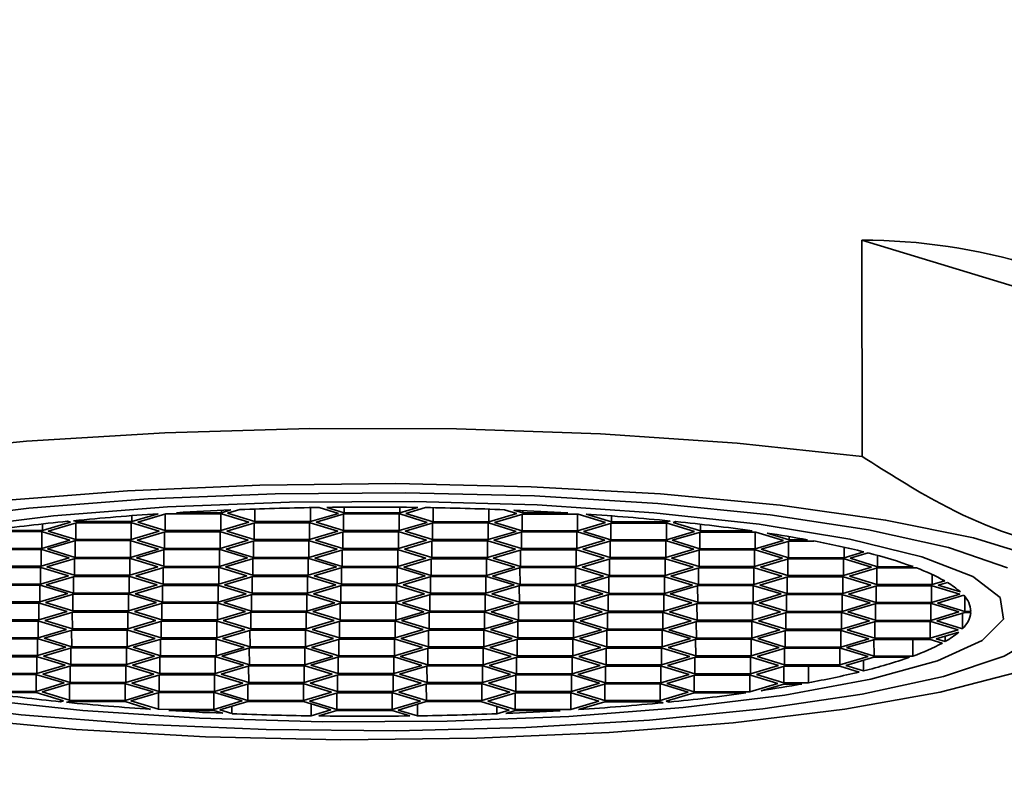
# Model space of a CAD drawing. Extents: x 12660 to 13945, y 3142 to 4840.
# Drawn here: x 13758 to 13773, y 3253 to 3264 of the extents above; entities that cross this region are included whole.
import ezdxf

# ---------------------------------------------------------------- set-up
doc = ezdxf.new("R2010")
doc.units = 0
doc.layers.get('0').update_dxf_attribs({"linetype": 'CONTINUOUS', "lineweight": 35})
doc.layers.get('DEFPOINTS').update_dxf_attribs({"linetype": 'CONTINUOUS'})
doc.layers.add('DIM', color=3, linetype='CONTINUOUS', lineweight=25)
doc.dimstyles.new('銅器 SPA安裝尺寸 A-04', dxfattribs={"dimscale": 2.5, "dimtxt": 8, "dimasz": 6, "dimexe": 1, "dimexo": 1, "dimgap": 6, "dimtad": 1, "dimtih": 1, "dimtoh": 1, "dimdec": 0, "dimdsep": 46, "dimtxsty": 'Standard', "dimcen": 0, "dimazin": 2, "dimtfac": 1, "dimtdec": 0, "dimtmove": 0, "dimatfit": 3, "dimfxl": 0, "dimtolj": 1, "dimarcsym": 0})

# ---------------------------------------------------------------- blocks, each defined once
blk = doc.blocks.new('*D38')
at = {"layer": 'DEFPOINTS', "color": 0}
for p in [(13686.195, 3342.113), (13840.974, 3342.062), (13840.974, 3158.381)]:
    blk.add_point(p, dxfattribs=at)
at = {"layer": 'DIM', "color": 0, "lineweight": -2}
for p, q in [((13686.195, 3339.613), (13686.195, 3155.881)), ((13840.974, 3339.562), (13840.974, 3155.881)), ((13701.195, 3158.381), (13825.974, 3158.381))]:
    blk.add_line(p, q, dxfattribs=at)
at = {"layer": 'DIM', "color": 0}
for points in [[(13701.195, 3160.881), (13701.195, 3155.881), (13686.195, 3158.381)], [(13825.974, 3160.881), (13825.974, 3155.881), (13840.974, 3158.381)]]:
    blk.add_solid(points, dxfattribs=at)
at = {"layer": 'DIM', "color": 0, "insert": (13763.585, 3183.381), "char_height": 20, "attachment_point": 5}
blk.add_mtext('\\A1;152%%p25', dxfattribs=at)

msp = doc.modelspace()

# ---------------------------------------------------------------- linework, layer by layer
for p, q in [((13770.57, 3257.34), (13770.568, 3260.491)), ((13770.568, 3260.491), (13775.309, 3259.046)), ((13761.24, 3256.519), (13760.586, 3256.519)), ((13761.374, 3256.558), (13761.24, 3256.519)), ((13761.24, 3256.553), (13761.24, 3256.519)), ((13761.507, 3256.564), (13761.326, 3256.51)), ((13761.725, 3256.388), (13761.326, 3256.51)), ((13761.725, 3256.388), (13761.725, 3256.572)), ((13762.534, 3256.592), (13762.534, 3256.388)), ((13762.942, 3256.509), (13762.534, 3256.388)), ((13762.942, 3256.509), (13762.662, 3256.594)), ((13763.029, 3256.518), (13762.773, 3256.596)), ((13763.029, 3256.518), (13763.029, 3256.599)), ((13763.838, 3256.517), (13763.029, 3256.518)), ((13763.838, 3256.598), (13763.838, 3256.517)), ((13764.1, 3256.595), (13763.838, 3256.517)), ((13764.211, 3256.594), (13763.924, 3256.509)), ((13764.323, 3256.387), (13763.924, 3256.509)), ((13764.323, 3256.592), (13764.323, 3256.387)), ((13765.132, 3256.57), (13765.132, 3256.386)), ((13765.132, 3256.386), (13765.54, 3256.508)), ((13765.54, 3256.508), (13765.363, 3256.562)), ((13765.627, 3256.516), (13765.496, 3256.556)), ((13765.627, 3256.55), (13765.627, 3256.516)), ((13766.281, 3256.516), (13765.627, 3256.516)), ((13759.04, 3256.381), (13758.632, 3256.259)), ((13759.127, 3256.372), (13758.718, 3256.251)), ((13759.04, 3256.381), (13758.998, 3256.394)), ((13759.127, 3256.389), (13759.085, 3256.402)), ((13759.117, 3256.129), (13759.117, 3256.369)), ((13759.127, 3256.389), (13759.127, 3256.406)), ((13759.936, 3256.389), (13759.127, 3256.389)), ((13759.935, 3256.372), (13759.127, 3256.372)), ((13759.926, 3256.372), (13759.926, 3256.129)), ((13760.334, 3256.25), (13759.935, 3256.372)), ((13760.317, 3256.502), (13759.936, 3256.389)), ((13759.936, 3256.476), (13759.936, 3256.389)), ((13760.431, 3256.502), (13760.022, 3256.38)), ((13760.421, 3256.259), (13760.022, 3256.38)), ((13760.421, 3256.259), (13760.421, 3256.499)), ((13761.239, 3256.501), (13760.431, 3256.502)), ((13761.23, 3256.501), (13761.23, 3256.258)), ((13761.638, 3256.379), (13761.23, 3256.258)), ((13761.638, 3256.379), (13761.239, 3256.501)), ((13761.725, 3256.371), (13761.316, 3256.249)), ((13761.715, 3256.128), (13761.715, 3256.368)), ((13762.534, 3256.388), (13761.725, 3256.388)), ((13762.533, 3256.37), (13761.725, 3256.371)), ((13762.524, 3256.37), (13762.524, 3256.127)), ((13762.932, 3256.249), (13762.533, 3256.37)), ((13763.029, 3256.5), (13762.62, 3256.379)), ((13763.019, 3256.257), (13762.62, 3256.379)), ((13763.019, 3256.257), (13763.019, 3256.497)), ((13763.837, 3256.5), (13763.029, 3256.5)), ((13763.828, 3256.5), (13763.828, 3256.257)), ((13763.828, 3256.257), (13764.236, 3256.378)), ((13764.236, 3256.378), (13763.837, 3256.5)), ((13763.914, 3256.248), (13764.323, 3256.369)), ((13764.313, 3256.367), (13764.313, 3256.126)), ((13765.132, 3256.386), (13764.323, 3256.387)), ((13765.131, 3256.369), (13764.323, 3256.369)), ((13765.122, 3256.369), (13765.122, 3256.126)), ((13765.531, 3256.247), (13765.131, 3256.369)), ((13765.218, 3256.378), (13765.627, 3256.499)), ((13765.617, 3256.256), (13765.218, 3256.378)), ((13765.617, 3256.496), (13765.617, 3256.256)), ((13766.435, 3256.499), (13765.627, 3256.499)), ((13766.426, 3256.499), (13766.426, 3256.255)), ((13766.426, 3256.255), (13766.835, 3256.377)), ((13766.835, 3256.377), (13766.435, 3256.499)), ((13766.512, 3256.247), (13766.921, 3256.368)), ((13766.921, 3256.385), (13766.549, 3256.499)), ((13766.911, 3256.365), (13766.911, 3256.125)), ((13766.921, 3256.472), (13766.921, 3256.385)), ((13767.73, 3256.385), (13766.921, 3256.385)), ((13767.729, 3256.368), (13766.921, 3256.368)), ((13767.72, 3256.368), (13767.72, 3256.125)), ((13768.129, 3256.246), (13767.729, 3256.368)), ((13767.73, 3256.402), (13767.73, 3256.385)), ((13767.73, 3256.385), (13767.773, 3256.398)), ((13767.816, 3256.376), (13767.859, 3256.389)), ((13768.215, 3256.255), (13767.816, 3256.376)), ((13758.631, 3256.242), (13757.823, 3256.243)), ((13758.632, 3256.259), (13757.877, 3256.26)), ((13758.622, 3256.242), (13758.622, 3255.999)), ((13759.03, 3256.12), (13758.631, 3256.242)), ((13758.632, 3256.355), (13758.632, 3256.259)), ((13759.117, 3256.129), (13758.718, 3256.251)), ((13760.334, 3256.25), (13759.926, 3256.129)), ((13760.421, 3256.241), (13760.012, 3256.12)), ((13760.411, 3255.998), (13760.411, 3256.238)), ((13761.23, 3256.258), (13760.421, 3256.259)), ((13761.229, 3256.241), (13760.421, 3256.241)), ((13761.22, 3256.241), (13761.22, 3255.998)), ((13761.628, 3256.119), (13761.229, 3256.241)), ((13761.715, 3256.128), (13761.316, 3256.249)), ((13762.932, 3256.249), (13762.524, 3256.127)), ((13763.019, 3256.24), (13762.61, 3256.118)), ((13763.009, 3255.997), (13763.009, 3256.237)), ((13763.828, 3256.257), (13763.019, 3256.257)), ((13763.827, 3256.239), (13763.019, 3256.24)), ((13763.818, 3256.239), (13763.818, 3255.996)), ((13764.227, 3256.118), (13763.827, 3256.239)), ((13764.313, 3256.126), (13763.914, 3256.248)), ((13765.122, 3256.126), (13765.531, 3256.247)), ((13765.208, 3256.117), (13765.617, 3256.238)), ((13765.607, 3256.236), (13765.607, 3255.995)), ((13766.426, 3256.255), (13765.617, 3256.256)), ((13766.425, 3256.238), (13765.617, 3256.238)), ((13766.416, 3256.238), (13766.416, 3255.995)), ((13766.825, 3256.116), (13766.425, 3256.238)), ((13766.911, 3256.125), (13766.512, 3256.247)), ((13767.72, 3256.125), (13768.129, 3256.246)), ((13767.806, 3256.116), (13768.215, 3256.237)), ((13768.205, 3256.234), (13768.205, 3255.994)), ((13768.215, 3256.351), (13768.215, 3256.255)), ((13768.97, 3256.254), (13768.215, 3256.255)), ((13769.023, 3256.237), (13768.215, 3256.237)), ((13769.014, 3256.237), (13769.014, 3255.994)), ((13769.423, 3256.115), (13769.023, 3256.237)), ((13769.509, 3256.124), (13769.186, 3256.222)), ((13759.03, 3256.12), (13758.622, 3255.999)), ((13759.117, 3256.112), (13758.708, 3255.99)), ((13759.107, 3255.868), (13759.107, 3256.109)), ((13759.926, 3256.129), (13759.117, 3256.129)), ((13759.925, 3256.111), (13759.117, 3256.112)), ((13759.916, 3256.111), (13759.916, 3255.868)), ((13760.324, 3255.989), (13759.925, 3256.111)), ((13760.411, 3255.998), (13760.012, 3256.12)), ((13761.628, 3256.119), (13761.22, 3255.998)), ((13761.715, 3256.11), (13761.306, 3255.989)), ((13761.705, 3255.867), (13761.705, 3256.107)), ((13762.524, 3256.127), (13761.715, 3256.128)), ((13762.523, 3256.11), (13761.715, 3256.11)), ((13762.514, 3256.11), (13762.514, 3255.867)), ((13762.923, 3255.988), (13762.523, 3256.11)), ((13763.009, 3255.997), (13762.61, 3256.118)), ((13763.818, 3255.996), (13764.227, 3256.118)), ((13763.904, 3255.988), (13764.313, 3256.109)), ((13764.303, 3256.106), (13764.303, 3255.866)), ((13765.122, 3256.126), (13764.313, 3256.126)), ((13765.121, 3256.109), (13764.313, 3256.109)), ((13765.112, 3256.109), (13765.112, 3255.865)), ((13765.521, 3255.987), (13765.121, 3256.109)), ((13765.607, 3255.995), (13765.208, 3256.117)), ((13766.416, 3255.995), (13766.825, 3256.116)), ((13766.502, 3255.986), (13766.911, 3256.108)), ((13766.901, 3256.105), (13766.901, 3255.864)), ((13767.72, 3256.125), (13766.911, 3256.125)), ((13767.719, 3256.107), (13766.911, 3256.108)), ((13767.71, 3256.107), (13767.71, 3255.864)), ((13768.119, 3255.985), (13767.719, 3256.107)), ((13768.205, 3255.994), (13767.806, 3256.116)), ((13769.014, 3255.994), (13769.423, 3256.115)), ((13769.1, 3255.985), (13769.509, 3256.106)), ((13769.499, 3255.863), (13769.499, 3256.103)), ((13769.509, 3256.17), (13769.509, 3256.124)), ((13769.774, 3256.123), (13769.509, 3256.124)), ((13769.867, 3256.106), (13769.509, 3256.106)), ((13758.622, 3255.999), (13757.813, 3255.999)), ((13758.621, 3255.982), (13757.813, 3255.982)), ((13758.612, 3255.982), (13758.612, 3255.739)), ((13759.02, 3255.86), (13758.621, 3255.982)), ((13759.107, 3255.868), (13758.708, 3255.99)), ((13760.324, 3255.989), (13759.916, 3255.868)), ((13760.411, 3255.981), (13760.002, 3255.859)), ((13760.401, 3255.738), (13760.401, 3255.978)), ((13761.22, 3255.998), (13760.411, 3255.998)), ((13761.219, 3255.98), (13760.411, 3255.981)), ((13761.21, 3255.98), (13761.21, 3255.737)), ((13761.619, 3255.859), (13761.219, 3255.98)), ((13761.705, 3255.867), (13761.306, 3255.989)), ((13762.923, 3255.988), (13762.514, 3255.867)), ((13763.009, 3255.979), (13762.6, 3255.858)), ((13762.999, 3255.736), (13762.999, 3255.977)), ((13763.818, 3255.996), (13763.009, 3255.997)), ((13763.817, 3255.979), (13763.009, 3255.979)), ((13763.808, 3255.979), (13763.808, 3255.736)), ((13764.217, 3255.857), (13763.817, 3255.979)), ((13764.303, 3255.866), (13763.904, 3255.988)), ((13765.112, 3255.865), (13765.521, 3255.987)), ((13765.198, 3255.857), (13765.607, 3255.978)), ((13765.597, 3255.975), (13765.597, 3255.735)), ((13766.416, 3255.995), (13765.607, 3255.995)), ((13766.415, 3255.978), (13765.607, 3255.978)), ((13766.406, 3255.978), (13766.406, 3255.735)), ((13766.815, 3255.856), (13766.415, 3255.978)), ((13766.901, 3255.864), (13766.502, 3255.986)), ((13767.71, 3255.864), (13768.119, 3255.985)), ((13767.796, 3255.855), (13768.205, 3255.977)), ((13768.196, 3255.734), (13768.195, 3255.974)), ((13769.014, 3255.994), (13768.205, 3255.994)), ((13769.013, 3255.976), (13768.205, 3255.977)), ((13769.004, 3255.976), (13769.004, 3255.733)), ((13769.413, 3255.855), (13769.013, 3255.976)), ((13769.499, 3255.863), (13769.1, 3255.985)), ((13770.308, 3256.015), (13770.308, 3255.863)), ((13770.308, 3255.863), (13770.594, 3255.948)), ((13770.394, 3255.854), (13770.657, 3255.932)), ((13759.02, 3255.86), (13758.612, 3255.739)), ((13759.107, 3255.851), (13758.698, 3255.73)), ((13759.097, 3255.608), (13759.097, 3255.848)), ((13759.916, 3255.868), (13759.107, 3255.868)), ((13759.915, 3255.851), (13759.107, 3255.851)), ((13759.906, 3255.851), (13759.906, 3255.608)), ((13760.315, 3255.729), (13759.915, 3255.851)), ((13760.401, 3255.738), (13760.002, 3255.859)), ((13761.619, 3255.859), (13761.21, 3255.737)), ((13761.705, 3255.85), (13761.296, 3255.728)), ((13761.695, 3255.607), (13761.695, 3255.847)), ((13762.514, 3255.867), (13761.705, 3255.867)), ((13762.513, 3255.849), (13761.705, 3255.85)), ((13762.504, 3255.849), (13762.504, 3255.606)), ((13762.913, 3255.728), (13762.513, 3255.849)), ((13762.999, 3255.736), (13762.6, 3255.858)), ((13763.808, 3255.736), (13764.217, 3255.857)), ((13763.894, 3255.727), (13764.303, 3255.848)), ((13764.293, 3255.846), (13764.293, 3255.605)), ((13765.112, 3255.865), (13764.303, 3255.866)), ((13765.111, 3255.848), (13764.303, 3255.848)), ((13765.102, 3255.848), (13765.102, 3255.605)), ((13765.511, 3255.726), (13765.111, 3255.848)), ((13765.597, 3255.735), (13765.198, 3255.857)), ((13766.406, 3255.735), (13766.815, 3255.856)), ((13766.492, 3255.726), (13766.901, 3255.847)), ((13766.892, 3255.604), (13766.891, 3255.844)), ((13767.71, 3255.864), (13766.901, 3255.864)), ((13767.709, 3255.847), (13766.901, 3255.847)), ((13767.7, 3255.847), (13767.7, 3255.604)), ((13768.109, 3255.725), (13767.709, 3255.847)), ((13768.196, 3255.734), (13767.796, 3255.855)), ((13769.413, 3255.855), (13769.004, 3255.733)), ((13769.499, 3255.846), (13769.09, 3255.724)), ((13769.489, 3255.843), (13769.49, 3255.603)), ((13770.308, 3255.863), (13769.499, 3255.863)), ((13770.307, 3255.845), (13769.499, 3255.846)), ((13770.298, 3255.845), (13770.298, 3255.602)), ((13770.707, 3255.724), (13770.307, 3255.845)), ((13770.794, 3255.732), (13770.394, 3255.854)), ((13770.793, 3255.896), (13770.794, 3255.732)), ((13758.612, 3255.739), (13757.803, 3255.739)), ((13758.611, 3255.721), (13757.803, 3255.722)), ((13758.602, 3255.478), (13758.602, 3255.721)), ((13759.011, 3255.599), (13758.611, 3255.721)), ((13759.097, 3255.608), (13758.698, 3255.73)), ((13760.315, 3255.729), (13759.906, 3255.608)), ((13760.401, 3255.72), (13759.992, 3255.599)), ((13760.391, 3255.477), (13760.391, 3255.717)), ((13761.21, 3255.737), (13760.401, 3255.738)), ((13761.209, 3255.72), (13760.401, 3255.72)), ((13761.2, 3255.72), (13761.2, 3255.477)), ((13761.609, 3255.598), (13761.209, 3255.72)), ((13761.695, 3255.607), (13761.296, 3255.728)), ((13762.913, 3255.728), (13762.504, 3255.606)), ((13762.999, 3255.719), (13762.59, 3255.598)), ((13762.989, 3255.476), (13762.989, 3255.716)), ((13763.808, 3255.736), (13762.999, 3255.736)), ((13763.807, 3255.718), (13762.999, 3255.719)), ((13763.798, 3255.718), (13763.798, 3255.475)), ((13764.207, 3255.597), (13763.807, 3255.718)), ((13764.293, 3255.605), (13763.894, 3255.727)), ((13765.102, 3255.605), (13765.511, 3255.726)), ((13765.188, 3255.596), (13765.597, 3255.718)), ((13765.588, 3255.474), (13765.587, 3255.715)), ((13766.406, 3255.735), (13765.597, 3255.735)), ((13766.405, 3255.717), (13765.597, 3255.718)), ((13766.396, 3255.717), (13766.396, 3255.474)), ((13766.805, 3255.595), (13766.405, 3255.717)), ((13766.892, 3255.604), (13766.492, 3255.726)), ((13768.109, 3255.725), (13767.7, 3255.604)), ((13768.195, 3255.716), (13767.786, 3255.595)), ((13768.185, 3255.713), (13768.186, 3255.473)), ((13769.003, 3255.716), (13768.195, 3255.716)), ((13769.004, 3255.733), (13768.196, 3255.734)), ((13768.994, 3255.716), (13768.994, 3255.473)), ((13769.403, 3255.594), (13769.003, 3255.716)), ((13769.49, 3255.603), (13769.09, 3255.724)), ((13770.298, 3255.602), (13770.707, 3255.724)), ((13770.384, 3255.594), (13770.793, 3255.715)), ((13770.783, 3255.712), (13770.784, 3255.472)), ((13771.36, 3255.715), (13770.793, 3255.715)), ((13771.313, 3255.732), (13770.794, 3255.732)), ((13759.011, 3255.599), (13758.602, 3255.478)), ((13759.097, 3255.591), (13758.688, 3255.469)), ((13759.087, 3255.588), (13759.087, 3255.348)), ((13759.906, 3255.608), (13759.097, 3255.608)), ((13759.905, 3255.59), (13759.097, 3255.591)), ((13759.896, 3255.347), (13759.896, 3255.59)), ((13760.305, 3255.468), (13759.905, 3255.59)), ((13760.391, 3255.477), (13759.992, 3255.599)), ((13761.609, 3255.598), (13761.2, 3255.477)), ((13761.695, 3255.589), (13761.286, 3255.468)), ((13761.685, 3255.346), (13761.685, 3255.587)), ((13762.504, 3255.606), (13761.695, 3255.607)), ((13762.503, 3255.589), (13761.695, 3255.589)), ((13762.494, 3255.589), (13762.494, 3255.346)), ((13762.903, 3255.467), (13762.503, 3255.589)), ((13762.989, 3255.476), (13762.59, 3255.598)), ((13763.798, 3255.475), (13764.207, 3255.597)), ((13763.884, 3255.467), (13764.293, 3255.588)), ((13764.284, 3255.345), (13764.283, 3255.585)), ((13765.102, 3255.605), (13764.293, 3255.605)), ((13765.101, 3255.588), (13764.293, 3255.588)), ((13765.092, 3255.588), (13765.092, 3255.344)), ((13765.501, 3255.466), (13765.101, 3255.588)), ((13765.588, 3255.474), (13765.188, 3255.596)), ((13766.805, 3255.595), (13766.396, 3255.474)), ((13766.891, 3255.587), (13766.482, 3255.465)), ((13766.881, 3255.584), (13766.882, 3255.344)), ((13767.699, 3255.586), (13766.891, 3255.587)), ((13767.7, 3255.604), (13766.892, 3255.604)), ((13767.69, 3255.586), (13767.69, 3255.343)), ((13768.099, 3255.464), (13767.699, 3255.586)), ((13768.186, 3255.473), (13767.786, 3255.595)), ((13768.994, 3255.473), (13769.403, 3255.594)), ((13769.08, 3255.464), (13769.489, 3255.585)), ((13769.479, 3255.582), (13769.48, 3255.342)), ((13769.489, 3255.585), (13770.297, 3255.585)), ((13769.49, 3255.603), (13770.298, 3255.602)), ((13770.288, 3255.585), (13770.288, 3255.342)), ((13770.697, 3255.463), (13770.297, 3255.585)), ((13770.784, 3255.472), (13770.384, 3255.594)), ((13771.592, 3255.618), (13771.592, 3255.471)), ((13771.592, 3255.471), (13771.773, 3255.525)), ((13771.678, 3255.463), (13771.812, 3255.502)), ((13758.602, 3255.478), (13757.793, 3255.478)), ((13758.601, 3255.461), (13757.793, 3255.461)), ((13758.592, 3255.218), (13758.592, 3255.461)), ((13758.601, 3255.461), (13759.001, 3255.339)), ((13758.688, 3255.469), (13759.087, 3255.348)), ((13760.305, 3255.468), (13759.896, 3255.347)), ((13760.391, 3255.46), (13759.982, 3255.338)), ((13760.381, 3255.457), (13760.381, 3255.217)), ((13761.2, 3255.477), (13760.391, 3255.477)), ((13761.199, 3255.459), (13760.391, 3255.46)), ((13761.19, 3255.216), (13761.19, 3255.459)), ((13761.599, 3255.338), (13761.199, 3255.459)), ((13761.685, 3255.346), (13761.286, 3255.468)), ((13762.903, 3255.467), (13762.494, 3255.346)), ((13762.989, 3255.458), (13762.58, 3255.337)), ((13762.98, 3255.215), (13762.979, 3255.456)), ((13763.798, 3255.475), (13762.989, 3255.476)), ((13763.797, 3255.458), (13762.989, 3255.458)), ((13763.788, 3255.458), (13763.788, 3255.215)), ((13764.197, 3255.336), (13763.797, 3255.458)), ((13764.284, 3255.345), (13763.884, 3255.467)), ((13765.501, 3255.466), (13765.092, 3255.344)), ((13765.587, 3255.457), (13765.178, 3255.336)), ((13765.577, 3255.454), (13765.578, 3255.214)), ((13766.395, 3255.457), (13765.587, 3255.457)), ((13766.396, 3255.474), (13765.588, 3255.474)), ((13766.386, 3255.457), (13766.386, 3255.214)), ((13766.795, 3255.335), (13766.395, 3255.457)), ((13766.882, 3255.344), (13766.482, 3255.465)), ((13767.69, 3255.343), (13768.099, 3255.464)), ((13767.776, 3255.334), (13768.185, 3255.456)), ((13768.175, 3255.453), (13768.176, 3255.213)), ((13768.185, 3255.456), (13768.993, 3255.455)), ((13768.186, 3255.473), (13768.994, 3255.473)), ((13768.984, 3255.455), (13768.984, 3255.212)), ((13769.393, 3255.334), (13768.993, 3255.455)), ((13769.48, 3255.342), (13769.08, 3255.464)), ((13770.288, 3255.342), (13770.697, 3255.463)), ((13770.374, 3255.333), (13770.783, 3255.454)), ((13770.773, 3255.452), (13770.774, 3255.211)), ((13770.783, 3255.454), (13771.591, 3255.454)), ((13770.784, 3255.472), (13771.592, 3255.471)), ((13771.582, 3255.454), (13771.582, 3255.211)), ((13771.991, 3255.332), (13771.591, 3255.454)), ((13772.001, 3255.364), (13771.678, 3255.463)), ((13758.592, 3255.218), (13757.783, 3255.218)), ((13759.001, 3255.339), (13758.592, 3255.218)), ((13759.087, 3255.33), (13758.678, 3255.209)), ((13759.077, 3255.327), (13759.077, 3255.087)), ((13759.896, 3255.347), (13759.087, 3255.348)), ((13759.895, 3255.33), (13759.087, 3255.33)), ((13759.886, 3255.087), (13759.886, 3255.33)), ((13759.895, 3255.33), (13760.295, 3255.208)), ((13759.982, 3255.338), (13760.381, 3255.217)), ((13761.19, 3255.216), (13760.381, 3255.217)), ((13761.599, 3255.338), (13761.19, 3255.216)), ((13761.685, 3255.329), (13761.276, 3255.208)), ((13761.675, 3255.326), (13761.676, 3255.086)), ((13762.494, 3255.346), (13761.685, 3255.346)), ((13762.493, 3255.328), (13761.685, 3255.329)), ((13762.484, 3255.085), (13762.484, 3255.328)), ((13762.893, 3255.207), (13762.493, 3255.328)), ((13762.98, 3255.215), (13762.58, 3255.337)), ((13763.788, 3255.215), (13762.98, 3255.215)), ((13764.197, 3255.336), (13763.788, 3255.215)), ((13764.283, 3255.328), (13763.874, 3255.206)), ((13764.273, 3255.325), (13764.274, 3255.084)), ((13765.091, 3255.327), (13764.283, 3255.328)), ((13765.092, 3255.344), (13764.284, 3255.345)), ((13765.082, 3255.327), (13765.082, 3255.084)), ((13765.491, 3255.205), (13765.091, 3255.327)), ((13765.578, 3255.214), (13765.178, 3255.336)), ((13765.578, 3255.214), (13766.386, 3255.214)), ((13766.386, 3255.214), (13766.795, 3255.335)), ((13766.472, 3255.205), (13766.881, 3255.326)), ((13766.871, 3255.323), (13766.872, 3255.083)), ((13766.881, 3255.326), (13767.689, 3255.326)), ((13766.882, 3255.344), (13767.69, 3255.343)), ((13767.68, 3255.326), (13767.68, 3255.083)), ((13768.089, 3255.204), (13767.689, 3255.326)), ((13768.176, 3255.213), (13767.776, 3255.334)), ((13768.176, 3255.213), (13768.984, 3255.212)), ((13768.984, 3255.212), (13769.393, 3255.334)), ((13769.07, 3255.203), (13769.479, 3255.325)), ((13769.469, 3255.322), (13769.47, 3255.082)), ((13769.479, 3255.325), (13770.287, 3255.324)), ((13769.48, 3255.342), (13770.288, 3255.342)), ((13770.278, 3255.324), (13770.278, 3255.081)), ((13770.687, 3255.203), (13770.287, 3255.324)), ((13770.774, 3255.211), (13770.374, 3255.333)), ((13771.582, 3255.211), (13771.991, 3255.332)), ((13771.668, 3255.202), (13772.05, 3255.315)), ((13772.067, 3255.294), (13772.068, 3255.08)), ((13758.591, 3255.2), (13757.783, 3255.201)), ((13758.582, 3254.957), (13758.582, 3255.2)), ((13758.991, 3255.078), (13758.582, 3254.957)), ((13758.591, 3255.2), (13758.991, 3255.078)), ((13759.077, 3255.07), (13758.668, 3254.948)), ((13758.678, 3255.209), (13759.077, 3255.087)), ((13759.886, 3255.087), (13759.077, 3255.087)), ((13759.885, 3255.069), (13759.077, 3255.07)), ((13759.876, 3254.826), (13759.876, 3255.069)), ((13759.885, 3255.069), (13760.285, 3254.948)), ((13760.295, 3255.208), (13759.886, 3255.087)), ((13760.381, 3255.199), (13759.972, 3255.078)), ((13759.972, 3255.078), (13760.372, 3254.956)), ((13760.371, 3255.196), (13760.372, 3254.956)), ((13761.189, 3255.199), (13760.381, 3255.199)), ((13761.18, 3254.956), (13761.18, 3255.199)), ((13761.589, 3255.077), (13761.18, 3254.956)), ((13761.189, 3255.199), (13761.589, 3255.077)), ((13761.675, 3255.068), (13761.266, 3254.947)), ((13761.276, 3255.208), (13761.676, 3255.086)), ((13762.483, 3255.068), (13761.675, 3255.068)), ((13762.484, 3255.085), (13761.676, 3255.086)), ((13762.893, 3255.207), (13762.484, 3255.085)), ((13762.979, 3255.198), (13762.57, 3255.077)), ((13762.57, 3255.077), (13762.97, 3254.955)), ((13762.969, 3255.195), (13762.97, 3254.955)), ((13763.787, 3255.198), (13762.979, 3255.198)), ((13763.778, 3255.198), (13763.778, 3254.954)), ((13763.778, 3254.954), (13764.187, 3255.076)), ((13764.187, 3255.076), (13763.787, 3255.198)), ((13764.274, 3255.084), (13763.874, 3255.206)), ((13764.274, 3255.084), (13765.082, 3255.084)), ((13765.082, 3255.084), (13765.491, 3255.205)), ((13765.168, 3255.075), (13765.577, 3255.197)), ((13765.568, 3254.954), (13765.168, 3255.075)), ((13765.567, 3255.194), (13765.568, 3254.954)), ((13765.577, 3255.197), (13766.385, 3255.196)), ((13766.376, 3255.196), (13766.376, 3254.953)), ((13766.376, 3254.953), (13766.785, 3255.074)), ((13766.785, 3255.074), (13766.385, 3255.196)), ((13766.872, 3255.083), (13766.472, 3255.205)), ((13766.872, 3255.083), (13767.68, 3255.083)), ((13767.68, 3255.083), (13768.089, 3255.204)), ((13767.766, 3255.074), (13768.175, 3255.195)), ((13768.166, 3254.952), (13767.766, 3255.074)), ((13768.165, 3255.192), (13768.166, 3254.952)), ((13768.175, 3255.195), (13768.983, 3255.195)), ((13768.974, 3255.195), (13768.974, 3254.952)), ((13768.974, 3254.952), (13769.383, 3255.073)), ((13769.383, 3255.073), (13768.983, 3255.195)), ((13769.47, 3255.082), (13769.07, 3255.203)), ((13769.47, 3255.082), (13770.278, 3255.081)), ((13770.278, 3255.081), (13770.687, 3255.203)), ((13770.364, 3255.073), (13770.773, 3255.194)), ((13770.764, 3254.951), (13770.364, 3255.073)), ((13770.763, 3255.191), (13770.764, 3254.951)), ((13770.773, 3255.194), (13771.581, 3255.194)), ((13770.774, 3255.211), (13771.582, 3255.211)), ((13771.572, 3255.194), (13771.572, 3254.95)), ((13771.572, 3254.95), (13771.981, 3255.072)), ((13771.981, 3255.072), (13771.581, 3255.194)), ((13772.068, 3255.08), (13771.668, 3255.202)), ((13772.068, 3255.08), (13772.153, 3255.08)), ((13772.153, 3255.082), (13772.153, 3255.08)), ((13758.582, 3254.957), (13757.773, 3254.958)), ((13758.581, 3254.94), (13757.773, 3254.94)), ((13758.572, 3254.697), (13758.572, 3254.94)), ((13758.581, 3254.94), (13758.981, 3254.818)), ((13758.668, 3254.948), (13759.068, 3254.827)), ((13759.067, 3255.067), (13759.068, 3254.827)), ((13760.285, 3254.948), (13759.876, 3254.826)), ((13760.371, 3254.939), (13759.962, 3254.817)), ((13760.361, 3254.936), (13760.362, 3254.696)), ((13761.179, 3254.938), (13760.371, 3254.939)), ((13761.18, 3254.956), (13760.372, 3254.956)), ((13761.17, 3254.938), (13761.17, 3254.695)), ((13761.179, 3254.938), (13761.579, 3254.817)), ((13761.266, 3254.947), (13761.666, 3254.825)), ((13761.665, 3255.066), (13761.666, 3254.825)), ((13762.474, 3255.068), (13762.474, 3254.825)), ((13762.883, 3254.946), (13762.474, 3254.825)), ((13762.483, 3255.068), (13762.883, 3254.946)), ((13762.969, 3254.937), (13762.56, 3254.816)), ((13762.959, 3254.935), (13762.96, 3254.694)), ((13762.969, 3254.937), (13763.777, 3254.937)), ((13762.97, 3254.955), (13763.778, 3254.954)), ((13763.768, 3254.937), (13763.768, 3254.694)), ((13763.777, 3254.937), (13764.177, 3254.815)), ((13763.864, 3254.946), (13764.273, 3255.067)), ((13763.864, 3254.946), (13764.264, 3254.824)), ((13764.263, 3255.064), (13764.264, 3254.824)), ((13764.273, 3255.067), (13765.081, 3255.067)), ((13765.072, 3255.067), (13765.072, 3254.824)), ((13765.072, 3254.824), (13765.481, 3254.945)), ((13765.481, 3254.945), (13765.081, 3255.067)), ((13765.158, 3254.815), (13765.567, 3254.936)), ((13765.557, 3254.933), (13765.558, 3254.693)), ((13765.567, 3254.936), (13766.375, 3254.936)), ((13765.568, 3254.954), (13766.376, 3254.953)), ((13766.366, 3254.936), (13766.366, 3254.693)), ((13766.775, 3254.814), (13766.375, 3254.936)), ((13766.462, 3254.944), (13766.871, 3255.066)), ((13766.862, 3254.823), (13766.462, 3254.944)), ((13766.861, 3255.063), (13766.862, 3254.823)), ((13766.871, 3255.066), (13767.679, 3255.065)), ((13767.67, 3255.065), (13767.67, 3254.822)), ((13767.67, 3254.822), (13768.079, 3254.944)), ((13768.079, 3254.944), (13767.679, 3255.065)), ((13767.756, 3254.813), (13768.165, 3254.935)), ((13768.155, 3254.932), (13768.156, 3254.692)), ((13768.165, 3254.935), (13768.973, 3254.934)), ((13768.166, 3254.952), (13768.974, 3254.952)), ((13768.964, 3254.934), (13768.964, 3254.691)), ((13769.373, 3254.813), (13768.973, 3254.934)), ((13769.06, 3254.943), (13769.469, 3255.064)), ((13769.46, 3254.821), (13769.06, 3254.943)), ((13769.459, 3255.062), (13769.46, 3254.821)), ((13769.469, 3255.064), (13770.277, 3255.064)), ((13770.268, 3255.064), (13770.268, 3254.821)), ((13770.268, 3254.821), (13770.677, 3254.942)), ((13770.677, 3254.942), (13770.277, 3255.064)), ((13770.354, 3254.812), (13770.763, 3254.933)), ((13770.753, 3254.931), (13770.754, 3254.69)), ((13770.763, 3254.933), (13771.571, 3254.933)), ((13770.764, 3254.951), (13771.572, 3254.95)), ((13771.562, 3254.933), (13771.562, 3254.69)), ((13771.971, 3254.811), (13771.571, 3254.933)), ((13771.658, 3254.942), (13772.067, 3255.063)), ((13772.031, 3254.828), (13771.658, 3254.942)), ((13772.031, 3254.828), (13772.031, 3255.052)), ((13772.067, 3255.063), (13772.153, 3255.063)), ((13758.981, 3254.818), (13758.572, 3254.697)), ((13759.067, 3254.809), (13758.658, 3254.688)), ((13759.057, 3254.806), (13759.058, 3254.566)), ((13759.875, 3254.809), (13759.067, 3254.809)), ((13759.876, 3254.826), (13759.068, 3254.827)), ((13759.866, 3254.809), (13759.866, 3254.566)), ((13759.875, 3254.809), (13760.275, 3254.687)), ((13759.962, 3254.817), (13760.362, 3254.696)), ((13761.579, 3254.817), (13761.17, 3254.695)), ((13761.665, 3254.808), (13761.256, 3254.687)), ((13761.655, 3254.805), (13761.656, 3254.565)), ((13761.665, 3254.808), (13762.473, 3254.807)), ((13761.666, 3254.825), (13762.474, 3254.825)), ((13762.464, 3254.808), (13762.464, 3254.564)), ((13762.473, 3254.807), (13762.873, 3254.686)), ((13762.56, 3254.816), (13762.96, 3254.694)), ((13763.768, 3254.694), (13764.177, 3254.815)), ((13763.854, 3254.685), (13764.263, 3254.807)), ((13764.253, 3254.804), (13764.254, 3254.563)), ((13764.263, 3254.807), (13765.071, 3254.806)), ((13764.264, 3254.824), (13765.072, 3254.824)), ((13765.062, 3254.806), (13765.062, 3254.563)), ((13765.071, 3254.806), (13765.471, 3254.684)), ((13765.158, 3254.815), (13765.558, 3254.693)), ((13766.366, 3254.693), (13766.775, 3254.814)), ((13766.452, 3254.684), (13766.861, 3254.805)), ((13766.851, 3254.802), (13766.852, 3254.562)), ((13766.861, 3254.805), (13767.669, 3254.805)), ((13766.862, 3254.823), (13767.67, 3254.822)), ((13767.66, 3254.805), (13767.66, 3254.562)), ((13768.069, 3254.683), (13767.669, 3254.805)), ((13768.156, 3254.692), (13767.756, 3254.813)), ((13768.964, 3254.691), (13769.373, 3254.813)), ((13769.05, 3254.683), (13769.459, 3254.804)), ((13769.449, 3254.801), (13769.45, 3254.561)), ((13769.459, 3254.804), (13770.267, 3254.803)), ((13769.46, 3254.821), (13770.268, 3254.821)), ((13770.258, 3254.803), (13770.258, 3254.56)), ((13770.667, 3254.682), (13770.267, 3254.803)), ((13770.754, 3254.69), (13770.354, 3254.812)), ((13771.562, 3254.69), (13771.971, 3254.811)), ((13758.571, 3254.679), (13757.763, 3254.68)), ((13758.572, 3254.697), (13757.764, 3254.697)), ((13758.562, 3254.679), (13758.562, 3254.436)), ((13758.571, 3254.679), (13758.971, 3254.558)), ((13758.658, 3254.688), (13759.058, 3254.566)), ((13760.275, 3254.687), (13759.866, 3254.566)), ((13760.361, 3254.678), (13759.952, 3254.557)), ((13760.351, 3254.676), (13760.352, 3254.435)), ((13760.361, 3254.678), (13761.169, 3254.678)), ((13760.362, 3254.696), (13761.17, 3254.695)), ((13761.16, 3254.678), (13761.16, 3254.435)), ((13761.169, 3254.678), (13761.569, 3254.556)), ((13761.256, 3254.687), (13761.656, 3254.565)), ((13762.873, 3254.686), (13762.464, 3254.564)), ((13762.959, 3254.677), (13762.55, 3254.556)), ((13762.949, 3254.674), (13762.95, 3254.434)), ((13762.959, 3254.677), (13763.767, 3254.677)), ((13762.96, 3254.694), (13763.768, 3254.694)), ((13763.758, 3254.677), (13763.758, 3254.433)), ((13763.767, 3254.677), (13764.167, 3254.555)), ((13763.854, 3254.685), (13764.254, 3254.563)), ((13765.062, 3254.563), (13765.471, 3254.684)), ((13765.148, 3254.554), (13765.557, 3254.676)), ((13765.547, 3254.673), (13765.548, 3254.433)), ((13765.557, 3254.676), (13766.365, 3254.675)), ((13765.558, 3254.693), (13766.366, 3254.693)), ((13766.356, 3254.675), (13766.356, 3254.432)), ((13766.365, 3254.675), (13766.765, 3254.553)), ((13766.452, 3254.684), (13766.852, 3254.562)), ((13767.66, 3254.562), (13768.069, 3254.683)), ((13767.746, 3254.553), (13768.155, 3254.674)), ((13768.145, 3254.672), (13768.146, 3254.431)), ((13768.155, 3254.674), (13768.963, 3254.674)), ((13768.156, 3254.692), (13768.964, 3254.691)), ((13768.954, 3254.674), (13768.954, 3254.431)), ((13769.363, 3254.552), (13768.963, 3254.674)), ((13769.45, 3254.561), (13769.05, 3254.683)), ((13770.258, 3254.56), (13770.667, 3254.682)), ((13770.344, 3254.552), (13770.753, 3254.673)), ((13770.743, 3254.67), (13770.744, 3254.43)), ((13770.753, 3254.673), (13771.561, 3254.673)), ((13770.754, 3254.69), (13771.562, 3254.69)), ((13771.31, 3254.673), (13771.31, 3254.43)), ((13771.738, 3254.619), (13771.561, 3254.673)), ((13771.648, 3254.681), (13771.979, 3254.779)), ((13771.779, 3254.641), (13771.648, 3254.681)), ((13771.779, 3254.641), (13771.779, 3254.72)), ((13758.971, 3254.558), (13758.562, 3254.436)), ((13759.057, 3254.549), (13758.648, 3254.427)), ((13759.047, 3254.546), (13759.048, 3254.306)), ((13759.057, 3254.549), (13759.865, 3254.548)), ((13759.058, 3254.566), (13759.866, 3254.566)), ((13759.856, 3254.548), (13759.856, 3254.305)), ((13759.865, 3254.548), (13760.265, 3254.427)), ((13759.952, 3254.557), (13760.352, 3254.435)), ((13761.569, 3254.556), (13761.16, 3254.435)), ((13761.655, 3254.547), (13761.246, 3254.426)), ((13761.645, 3254.545), (13761.646, 3254.304)), ((13761.655, 3254.547), (13762.463, 3254.547)), ((13761.656, 3254.565), (13762.464, 3254.564)), ((13762.454, 3254.547), (13762.454, 3254.304)), ((13762.463, 3254.547), (13762.863, 3254.425)), ((13762.55, 3254.556), (13762.95, 3254.434)), ((13763.758, 3254.433), (13764.167, 3254.555)), ((13763.844, 3254.425), (13764.253, 3254.546)), ((13764.243, 3254.543), (13764.244, 3254.303)), ((13764.253, 3254.546), (13765.061, 3254.546)), ((13764.254, 3254.563), (13765.062, 3254.563)), ((13765.052, 3254.546), (13765.052, 3254.303)), ((13765.061, 3254.546), (13765.461, 3254.424)), ((13765.148, 3254.554), (13765.548, 3254.433)), ((13766.356, 3254.432), (13766.765, 3254.553)), ((13766.442, 3254.423), (13766.851, 3254.545)), ((13766.841, 3254.542), (13766.842, 3254.302)), ((13766.851, 3254.545), (13767.659, 3254.544)), ((13766.852, 3254.562), (13767.66, 3254.562)), ((13767.65, 3254.544), (13767.65, 3254.301)), ((13767.659, 3254.544), (13768.059, 3254.423)), ((13767.746, 3254.553), (13768.146, 3254.431)), ((13768.954, 3254.431), (13769.363, 3254.552)), ((13769.04, 3254.422), (13769.449, 3254.543)), ((13769.439, 3254.541), (13769.44, 3254.3)), ((13769.449, 3254.543), (13770.257, 3254.543)), ((13769.45, 3254.561), (13770.258, 3254.56)), ((13770.248, 3254.543), (13770.248, 3254.3)), ((13770.657, 3254.421), (13770.257, 3254.543)), ((13770.744, 3254.43), (13770.344, 3254.552)), ((13757.753, 3254.419), (13758.561, 3254.419)), ((13757.754, 3254.437), (13758.562, 3254.436)), ((13758.552, 3254.419), (13758.552, 3254.176)), ((13758.561, 3254.419), (13758.961, 3254.297)), ((13758.648, 3254.427), (13759.048, 3254.306)), ((13760.265, 3254.427), (13759.856, 3254.305)), ((13760.351, 3254.418), (13759.942, 3254.297)), ((13760.341, 3254.415), (13760.342, 3254.175)), ((13760.351, 3254.418), (13761.159, 3254.417)), ((13760.352, 3254.435), (13761.16, 3254.435)), ((13761.15, 3254.417), (13761.15, 3254.174)), ((13761.159, 3254.417), (13761.559, 3254.296)), ((13761.246, 3254.426), (13761.646, 3254.304)), ((13762.863, 3254.425), (13762.454, 3254.304)), ((13762.949, 3254.417), (13762.54, 3254.295)), ((13762.939, 3254.414), (13762.94, 3254.173)), ((13762.949, 3254.417), (13763.757, 3254.416)), ((13762.95, 3254.434), (13763.758, 3254.433)), ((13763.748, 3254.416), (13763.748, 3254.173)), ((13763.757, 3254.416), (13764.157, 3254.294)), ((13763.844, 3254.425), (13764.244, 3254.303)), ((13765.052, 3254.303), (13765.461, 3254.424)), ((13765.138, 3254.294), (13765.547, 3254.415)), ((13765.537, 3254.412), (13765.538, 3254.172)), ((13765.547, 3254.415), (13766.355, 3254.415)), ((13765.548, 3254.433), (13766.356, 3254.432)), ((13766.346, 3254.415), (13766.346, 3254.172)), ((13766.355, 3254.415), (13766.755, 3254.293)), ((13766.442, 3254.423), (13766.842, 3254.302)), ((13767.65, 3254.301), (13768.059, 3254.423)), ((13767.736, 3254.293), (13768.145, 3254.414)), ((13768.135, 3254.411), (13768.136, 3254.171)), ((13768.145, 3254.414), (13768.953, 3254.413)), ((13768.146, 3254.431), (13768.954, 3254.431)), ((13768.944, 3254.413), (13768.944, 3254.17)), ((13768.953, 3254.413), (13769.353, 3254.292)), ((13769.04, 3254.422), (13769.44, 3254.3)), ((13770.248, 3254.3), (13770.657, 3254.421)), ((13770.334, 3254.291), (13770.743, 3254.413)), ((13770.591, 3254.213), (13770.591, 3254.367)), ((13770.743, 3254.413), (13771.262, 3254.412)), ((13770.744, 3254.43), (13771.31, 3254.43)), ((13758.961, 3254.297), (13758.552, 3254.176)), ((13759.047, 3254.288), (13758.638, 3254.167)), ((13759.037, 3254.285), (13759.038, 3254.045)), ((13759.047, 3254.288), (13759.855, 3254.288)), ((13759.048, 3254.306), (13759.856, 3254.305)), ((13759.846, 3254.288), (13759.846, 3254.045)), ((13759.855, 3254.288), (13760.255, 3254.166)), ((13759.942, 3254.297), (13760.342, 3254.175)), ((13761.559, 3254.296), (13761.15, 3254.174)), ((13761.645, 3254.287), (13761.236, 3254.166)), ((13761.635, 3254.284), (13761.636, 3254.044)), ((13761.645, 3254.287), (13762.453, 3254.287)), ((13761.646, 3254.304), (13762.454, 3254.304)), ((13762.444, 3254.287), (13762.444, 3254.043)), ((13762.453, 3254.287), (13762.853, 3254.165)), ((13762.54, 3254.295), (13762.94, 3254.173)), ((13763.748, 3254.173), (13764.157, 3254.294)), ((13763.834, 3254.164), (13764.243, 3254.286)), ((13764.233, 3254.283), (13764.234, 3254.043)), ((13764.243, 3254.286), (13765.051, 3254.285)), ((13764.244, 3254.303), (13765.052, 3254.303)), ((13765.042, 3254.285), (13765.042, 3254.042)), ((13765.051, 3254.285), (13765.451, 3254.163)), ((13765.138, 3254.294), (13765.538, 3254.172)), ((13766.346, 3254.172), (13766.755, 3254.293)), ((13766.432, 3254.163), (13766.841, 3254.284)), ((13766.831, 3254.281), (13766.832, 3254.041)), ((13766.841, 3254.284), (13767.649, 3254.284)), ((13766.842, 3254.302), (13767.65, 3254.301)), ((13767.64, 3254.284), (13767.64, 3254.041)), ((13767.649, 3254.284), (13768.049, 3254.162)), ((13767.736, 3254.293), (13768.136, 3254.171)), ((13768.944, 3254.17), (13769.353, 3254.292)), ((13769.03, 3254.162), (13769.439, 3254.283)), ((13769.43, 3254.28), (13769.43, 3254.04)), ((13769.439, 3254.283), (13770.247, 3254.283)), ((13769.44, 3254.3), (13770.248, 3254.3)), ((13769.788, 3254.283), (13769.788, 3254.04)), ((13770.527, 3254.197), (13770.247, 3254.283)), ((13770.591, 3254.213), (13770.334, 3254.291)), ((13757.743, 3254.159), (13758.551, 3254.158)), ((13757.744, 3254.176), (13758.552, 3254.176)), ((13758.542, 3254.158), (13758.542, 3253.915)), ((13758.551, 3254.158), (13758.951, 3254.037)), ((13758.638, 3254.167), (13759.038, 3254.045)), ((13760.255, 3254.166), (13759.846, 3254.045)), ((13760.341, 3254.157), (13759.932, 3254.036)), ((13760.331, 3254.155), (13760.332, 3253.914)), ((13760.341, 3254.157), (13761.149, 3254.157)), ((13760.342, 3254.175), (13761.15, 3254.174)), ((13761.14, 3254.157), (13761.14, 3253.914)), ((13761.149, 3254.157), (13761.549, 3254.035)), ((13761.236, 3254.166), (13761.636, 3254.044)), ((13762.853, 3254.165), (13762.444, 3254.043)), ((13762.939, 3254.156), (13762.53, 3254.035)), ((13762.929, 3254.153), (13762.93, 3253.913)), ((13762.939, 3254.156), (13763.747, 3254.156)), ((13762.94, 3254.173), (13763.748, 3254.173)), ((13763.738, 3254.156), (13763.738, 3253.913)), ((13763.747, 3254.156), (13764.147, 3254.034)), ((13763.834, 3254.164), (13764.234, 3254.043)), ((13765.042, 3254.042), (13765.451, 3254.163)), ((13765.128, 3254.033), (13765.537, 3254.155)), ((13765.527, 3254.152), (13765.528, 3253.912)), ((13765.537, 3254.155), (13766.345, 3254.154)), ((13765.538, 3254.172), (13766.346, 3254.172)), ((13766.336, 3254.154), (13766.336, 3253.911)), ((13766.345, 3254.154), (13766.745, 3254.033)), ((13766.432, 3254.163), (13766.832, 3254.041)), ((13767.64, 3254.041), (13768.049, 3254.162)), ((13767.726, 3254.032), (13768.135, 3254.153)), ((13768.126, 3254.151), (13768.126, 3253.91)), ((13768.135, 3254.153), (13768.943, 3254.153)), ((13768.136, 3254.171), (13768.944, 3254.17)), ((13768.934, 3254.153), (13768.934, 3253.91)), ((13768.943, 3254.153), (13769.343, 3254.031)), ((13769.03, 3254.162), (13769.43, 3254.04)), ((13758.951, 3254.037), (13758.542, 3253.915)), ((13759.037, 3254.028), (13758.628, 3253.906)), ((13759.027, 3254.025), (13759.028, 3253.785)), ((13759.037, 3254.028), (13759.845, 3254.027)), ((13759.038, 3254.045), (13759.846, 3254.045)), ((13759.836, 3254.027), (13759.836, 3253.784)), ((13759.845, 3254.027), (13760.245, 3253.906)), ((13759.932, 3254.036), (13760.332, 3253.914)), ((13761.549, 3254.035), (13761.14, 3253.914)), ((13761.635, 3254.027), (13761.226, 3253.905)), ((13761.625, 3254.024), (13761.626, 3253.783)), ((13761.635, 3254.027), (13762.443, 3254.026)), ((13761.636, 3254.044), (13762.444, 3254.043)), ((13762.434, 3254.026), (13762.434, 3253.783)), ((13762.443, 3254.026), (13762.843, 3253.904)), ((13762.53, 3254.035), (13762.93, 3253.913)), ((13763.738, 3253.913), (13764.147, 3254.034)), ((13763.824, 3253.904), (13764.233, 3254.025)), ((13764.223, 3254.022), (13764.224, 3253.782)), ((13764.233, 3254.025), (13765.041, 3254.025)), ((13764.234, 3254.043), (13765.042, 3254.042)), ((13765.032, 3254.025), (13765.032, 3253.782)), ((13765.041, 3254.025), (13765.441, 3253.903)), ((13765.128, 3254.033), (13765.528, 3253.912)), ((13766.336, 3253.911), (13766.745, 3254.033)), ((13766.422, 3253.902), (13766.831, 3254.024)), ((13766.822, 3254.021), (13766.822, 3253.781)), ((13766.831, 3254.024), (13767.639, 3254.023)), ((13766.832, 3254.041), (13767.64, 3254.041)), ((13767.63, 3254.023), (13767.63, 3253.78)), ((13767.639, 3254.023), (13768.039, 3253.902)), ((13767.726, 3254.032), (13768.126, 3253.91)), ((13768.934, 3253.91), (13769.343, 3254.031)), ((13769.098, 3253.924), (13769.429, 3254.022)), ((13769.429, 3254.022), (13769.694, 3254.022)), ((13769.43, 3254.04), (13769.788, 3254.04)), ((13757.734, 3253.916), (13758.542, 3253.915)), ((13757.787, 3253.898), (13758.541, 3253.898)), ((13758.541, 3253.898), (13758.941, 3253.776)), ((13758.628, 3253.906), (13759.028, 3253.785)), ((13758.897, 3253.789), (13758.897, 3253.763)), ((13759.028, 3253.785), (13759.836, 3253.784)), ((13760.245, 3253.906), (13759.836, 3253.784)), ((13760.331, 3253.897), (13759.922, 3253.776)), ((13760.321, 3253.894), (13760.322, 3253.654)), ((13760.331, 3253.897), (13761.139, 3253.897)), ((13760.332, 3253.914), (13761.14, 3253.914)), ((13761.13, 3253.897), (13761.13, 3253.653)), ((13761.139, 3253.897), (13761.539, 3253.775)), ((13761.226, 3253.905), (13761.626, 3253.783)), ((13761.626, 3253.783), (13762.434, 3253.783)), ((13762.843, 3253.904), (13762.434, 3253.783)), ((13762.929, 3253.896), (13762.52, 3253.774)), ((13762.919, 3253.893), (13762.92, 3253.652)), ((13762.929, 3253.896), (13763.737, 3253.895)), ((13762.93, 3253.913), (13763.738, 3253.913)), ((13763.728, 3253.895), (13763.728, 3253.652)), ((13763.737, 3253.895), (13764.137, 3253.773)), ((13763.824, 3253.904), (13764.224, 3253.782)), ((13764.224, 3253.782), (13765.032, 3253.782)), ((13765.032, 3253.782), (13765.441, 3253.903)), ((13765.118, 3253.773), (13765.527, 3253.894)), ((13765.518, 3253.891), (13765.518, 3253.651)), ((13765.527, 3253.894), (13766.335, 3253.894)), ((13765.528, 3253.912), (13766.336, 3253.911)), ((13766.326, 3253.894), (13766.326, 3253.651)), ((13766.335, 3253.894), (13766.735, 3253.772)), ((13766.422, 3253.902), (13766.822, 3253.781)), ((13766.822, 3253.781), (13767.63, 3253.78)), ((13767.63, 3253.78), (13768.039, 3253.902)), ((13767.716, 3253.772), (13768.125, 3253.893)), ((13767.759, 3253.784), (13767.759, 3253.759)), ((13768.125, 3253.893), (13768.879, 3253.893)), ((13768.126, 3253.91), (13768.934, 3253.91)), ((13758.941, 3253.776), (13758.897, 3253.763)), ((13759.027, 3253.767), (13758.984, 3253.754)), ((13759.027, 3253.767), (13759.835, 3253.767)), ((13759.835, 3253.767), (13760.208, 3253.653)), ((13759.922, 3253.776), (13760.322, 3253.654)), ((13760.322, 3253.654), (13761.13, 3253.653)), ((13760.475, 3253.636), (13761.129, 3253.636)), ((13761.129, 3253.636), (13761.26, 3253.596)), ((13761.539, 3253.775), (13761.13, 3253.653)), ((13761.625, 3253.766), (13761.216, 3253.645)), ((13761.216, 3253.645), (13761.393, 3253.591)), ((13761.393, 3253.697), (13761.393, 3253.591)), ((13761.625, 3253.766), (13762.433, 3253.766)), ((13762.433, 3253.766), (13762.833, 3253.644)), ((13762.52, 3253.774), (13762.92, 3253.652)), ((13762.546, 3253.559), (13762.546, 3253.731)), ((13762.546, 3253.559), (13762.833, 3253.644)), ((13762.656, 3253.557), (13762.919, 3253.635)), ((13762.919, 3253.635), (13763.727, 3253.635)), ((13762.92, 3253.652), (13763.728, 3253.652)), ((13763.727, 3253.635), (13763.984, 3253.556)), ((13763.728, 3253.652), (13764.137, 3253.773)), ((13763.814, 3253.643), (13764.223, 3253.765)), ((13763.814, 3253.643), (13764.094, 3253.558)), ((13764.094, 3253.726), (13764.094, 3253.558)), ((13764.223, 3253.765), (13765.031, 3253.764)), ((13765.031, 3253.764), (13765.431, 3253.643)), ((13765.118, 3253.773), (13765.518, 3253.651)), ((13765.249, 3253.589), (13765.249, 3253.698)), ((13765.249, 3253.589), (13765.431, 3253.643)), ((13765.518, 3253.651), (13766.326, 3253.651)), ((13766.326, 3253.651), (13766.735, 3253.772)), ((13766.44, 3253.65), (13766.821, 3253.763)), ((13766.821, 3253.763), (13767.629, 3253.763)), ((13767.629, 3253.763), (13767.672, 3253.75)), ((13767.716, 3253.772), (13767.759, 3253.759)), ((13765.383, 3253.594), (13765.517, 3253.634)), ((13765.517, 3253.634), (13766.171, 3253.633))]:
    msp.add_line(p, q)
at = {"flags": 128}
for points in [[(13751.445, 3255.439), (13751.41, 3255.811), (13751.754, 3256.177), (13752.467, 3256.528), (13753.527, 3256.851), (13754.9, 3257.136), (13756.541, 3257.375), (13758.4, 3257.56), (13760.417, 3257.684), (13762.528, 3257.745), (13764.665, 3257.74), (13766.762, 3257.668), (13768.752, 3257.534), (13770.57, 3257.34)], [(13773.174, 3255.851), (13772.194, 3256.15), (13770.913, 3256.412), (13769.376, 3256.629), (13767.634, 3256.793), (13765.748, 3256.898), (13763.781, 3256.942), (13761.8, 3256.922), (13759.873, 3256.839), (13758.065, 3256.696)], [(13772.687, 3255.717), (13771.827, 3256.011), (13770.661, 3256.271), (13769.233, 3256.488), (13767.593, 3256.654), (13765.801, 3256.763), (13763.921, 3256.81), (13762.021, 3256.796), (13760.171, 3256.719), (13758.436, 3256.583)], [(13757.683, 3253.801), (13759.221, 3253.634), (13760.918, 3253.522), (13762.71, 3253.469), (13764.528, 3253.479), (13766.301, 3253.55), (13767.962, 3253.679), (13769.447, 3253.862), (13770.699, 3254.092), (13771.669, 3254.36), (13772.321, 3254.655), (13772.629, 3254.966), (13772.582, 3255.282), (13772.181, 3255.589), (13771.441, 3255.877), (13770.392, 3256.135), (13769.073, 3256.351), (13767.536, 3256.519), (13765.838, 3256.631), (13764.046, 3256.683), (13762.229, 3256.674), (13760.455, 3256.603), (13758.794, 3256.473)], [(13758.436, 3256.583), (13756.88, 3256.392), (13755.559, 3256.154), (13754.521, 3255.876), (13753.802, 3255.57), (13753.43, 3255.246), (13753.418, 3254.916), (13753.765, 3254.592), (13754.46, 3254.285), (13755.477, 3254.007), (13756.78, 3253.767), (13758.321, 3253.575), (13760.045, 3253.437), (13761.889, 3253.358), (13763.788, 3253.341), (13765.671, 3253.387), (13767.472, 3253.495), (13769.125, 3253.659), (13770.57, 3253.874), (13771.755, 3254.133), (13772.637, 3254.426), (13773.185, 3254.743)], [(13758.794, 3256.473), (13757.309, 3256.29)], [(13768.691, 3253.457), (13770.318, 3253.655), (13771.708, 3253.902), (13772.815, 3254.188)], [(13757.381, 3253.523), (13759.122, 3253.359), (13761.009, 3253.254), (13762.976, 3253.211), (13764.957, 3253.231), (13766.884, 3253.314), (13768.691, 3253.457)]]:
    msp.add_lwpolyline(points, dxfattribs=at)
for centre, radius, start, end in [((13770.57, 3251.998), 8.493, 56.0858, 90.0119), ((13763.24, 3211.368), 45.229, 92.365, 93.3644), ((13763.383, 3207.747), 48.853, 90.8454, 92.2006), ((13763.41, 3206.107), 50.493, 89.2171, 90.7237), ((13763.445, 3208.054), 48.546, 87.7348, 89.0959), ((13763.6, 3211.891), 44.706, 86.5609, 87.5682), ((13761.87, 3227.595), 28.942, 95.6952, 97.9296), ((13762.78, 3218.483), 38.099, 93.7058, 95.5649), ((13764.085, 3219.214), 37.366, 84.3355, 86.2194), ((13765.014, 3228.36), 28.173, 81.9292, 84.2041), ((13766.262, 3236.986), 19.457, 79.6003, 81.3564), ((13767.462, 3243.306), 13.025, 76.0825, 79.3558), ((13768.963, 3249.2), 6.942, 70.2161, 75.8803), ((13770.332, 3252.923), 2.975, 61.0125, 69.783), ((13771.213, 3254.483), 1.182, 48.1518, 59.5294), ((13771.8, 3255.065), 0.354, 2.5402, 45.1057), ((13771.771, 3255.112), 0.385, 312.4777, 352.7223), ((13771.134, 3255.788), 1.316, 299.3512, 309.9407), ((13770.22, 3257.48), 3.24, 289.6736, 297.9573), ((13768.825, 3261.391), 7.392, 283.8167, 289.2477), ((13767.312, 3267.471), 13.657, 280.4453, 283.6159), ((13766.122, 3273.867), 20.163, 278.4884, 280.2039), ((13761.745, 3281.817), 28.198, 261.9302, 264.2031), ((13764.882, 3282.591), 28.976, 275.6965, 277.9283), ((13762.667, 3290.871), 37.298, 264.3331, 266.2204), ((13763.144, 3298.028), 44.472, 266.5593, 267.5719), ((13763.984, 3291.582), 38.011, 273.7037, 275.5671), ((13763.312, 3302.098), 48.546, 267.7348, 269.0959), ((13763.346, 3303.893), 50.34, 269.2148, 270.726), ((13763.376, 3302.347), 48.794, 270.8438, 272.2007), ((13763.528, 3298.546), 44.99, 272.3634, 273.3681)]:
    msp.add_arc(centre, radius, start, end)
msp.add_open_spline([(13770.57, 3257.34), (13770.949, 3257.097), (13771.916, 3256.479), (13773.515, 3255.886), (13774.708, 3255.892), (13775.311, 3255.895)], degree=3, knots=[0, 0, 0, 0, 0.241813, 0.616481, 1, 1, 1, 1])

# ---------------------------------------------------------------- dimensions: what is measured, and where the dimension line sits
at = {"layer": 'DIM'}
dim = msp.add_linear_dim(base=(13840.974, 3158.381), p1=(13686.195, 3342.113), p2=(13840.974, 3342.062), text='152%%p25', dimstyle='銅器 SPA安裝尺寸 A-04', dxfattribs=at)
dim.commit()
dim.dimension.update_dxf_attribs({"geometry": '*D38', "text_midpoint": (13763.585, 3158.381), "dimtype": 160})

doc.saveas('drawing.dxf')
